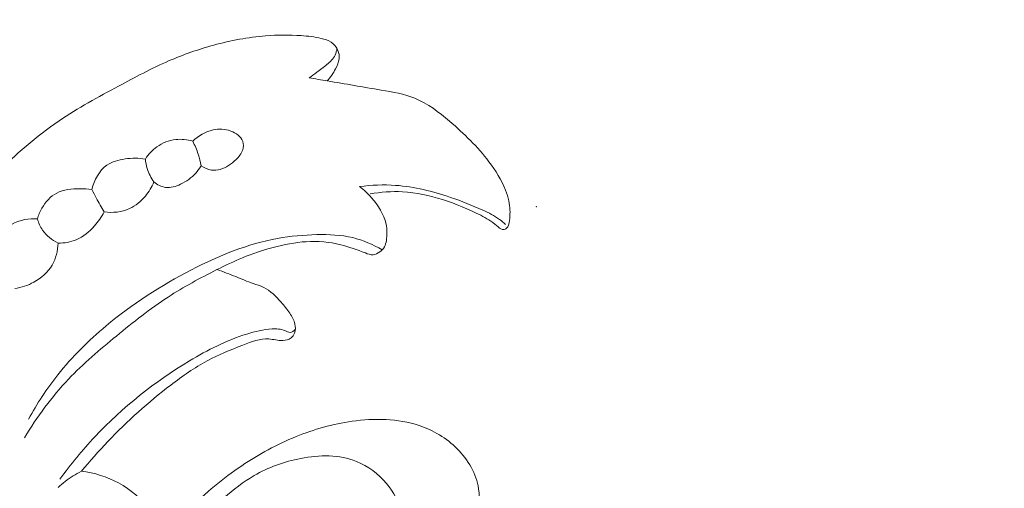
# Model space of a CAD drawing. Units: centimetres. Extents: x 24 to 1052, y -689 to 111.
# Drawn here: x 187 to 192, y -280 to -278 of the extents above; entities that cross this region are included whole.
import ezdxf

# ---------------------------------------------------------------- set-up
doc = ezdxf.new("R2010")
doc.units = ezdxf.units.CM
doc.header["$MEASUREMENT"] = 0
doc.layers.add('layer 1', color=7, linetype='Continuous')

msp = doc.modelspace()

# ---------------------------------------------------------------- linework, layer by layer
at = {"layer": 'layer 1', "color": 250, "lineweight": 20}
for points, knots in [([(553.14097, -413.86725), (553.14097, -413.86725), (553.14097, -13.86723), (553.14097, -13.86723), (553.14097, -13.86723), (553.14097, -13.86723), (53.14089, -13.86723), (53.14089, -13.86723), (53.14089, -13.86723), (53.14089, -13.86723), (53.14089, -413.86725), (53.14089, -413.86725), (53.14089, -413.86725), (53.14089, -413.86725), (553.14097, -413.86725), (553.14097, -413.86725)], [0, 0, 0, 0, 0.2, 0.2, 0.2, 0.2, 0.4, 0.4, 0.4, 0.4, 0.6, 0.6, 0.6, 0.6, 1, 1, 1, 1]), ([(188.60813, -278.15322), (188.62637, -278.13314), (188.64101, -278.11016), (188.65395, -278.08576), (188.65395, -278.08576), (188.6635, -278.06773), (188.67227, -278.04892), (188.67432, -278.02891), (188.67432, -278.02891), (188.67587, -278.0135), (188.67354, -277.9973), (188.66746, -277.9826), (188.66746, -277.9826), (188.65982, -277.96421), (188.64639, -277.94795), (188.63005, -277.93699), (188.63005, -277.93699), (188.61329, -277.92575), (188.59356, -277.91988), (188.57377, -277.91521), (188.57377, -277.91521), (188.5365, -277.90651), (188.49902, -277.90227), (188.46141, -277.89972), (188.46141, -277.89972), (188.39522, -277.8952), (188.32854, -277.89584), (188.26243, -277.90114), (188.26243, -277.90114), (188.16386, -277.90906), (188.06635, -277.92737), (187.97117, -277.95325), (187.97117, -277.95325), (187.88476, -277.97673), (187.80005, -278.00643), (187.7181, -278.04185), (187.7181, -278.04185), (187.62236, -278.08343), (187.53029, -278.13293), (187.43816, -278.18235), (187.43816, -278.18235), (187.32431, -278.24345), (187.21026, -278.30461), (187.10398, -278.37709), (187.10398, -278.37709), (186.97592, -278.46442), (186.85918, -278.56815), (186.7476, -278.67648), (186.7476, -278.67648), (186.65992, -278.76161), (186.57549, -278.84944), (186.49523, -278.94115), (186.49523, -278.94115), (186.42403, -279.02253), (186.35615, -279.1071), (186.29166, -279.19394)], [0, 0, 0, 0, 0.0666667, 0.0666667, 0.0666667, 0.0666667, 0.1333333, 0.1333333, 0.1333333, 0.1333333, 0.2, 0.2, 0.2, 0.2, 0.2666667, 0.2666667, 0.2666667, 0.2666667, 0.3333333, 0.3333333, 0.3333333, 0.3333333, 0.4, 0.4, 0.4, 0.4, 0.4666667, 0.4666667, 0.4666667, 0.4666667, 0.5333333, 0.5333333, 0.5333333, 0.5333333, 0.6, 0.6, 0.6, 0.6, 0.6666667, 0.6666667, 0.6666667, 0.6666667, 0.7333333, 0.7333333, 0.7333333, 0.7333333, 0.8, 0.8, 0.8, 0.8, 0.8666667, 0.8666667, 0.8666667, 0.8666667, 1, 1, 1, 1]), ([(188.66215, -277.97178), (188.6606, -277.98465), (188.65742, -277.99759), (188.6519, -278.00918), (188.6519, -278.00918), (188.64193, -278.03004), (188.62418, -278.04652), (188.60594, -278.06151), (188.60594, -278.06151), (188.58713, -278.07707), (188.56797, -278.09114), (188.54859, -278.10528), (188.54859, -278.10528), (188.53452, -278.11567), (188.52038, -278.12614), (188.50617, -278.13639)], [0, 0, 0, 0, 0.2, 0.2, 0.2, 0.2, 0.4, 0.4, 0.4, 0.4, 0.6, 0.6, 0.6, 0.6, 1, 1, 1, 1]), ([(188.50617, -278.13639), (188.54011, -278.14191), (188.57412, -278.14749), (188.60813, -278.15322), (188.60813, -278.15322), (188.70868, -278.17005), (188.80845, -278.18794), (188.90992, -278.20498), (188.90992, -278.20498), (188.97448, -278.21594), (189.03968, -278.22655), (189.09929, -278.2508), (189.09929, -278.2508), (189.17049, -278.27986), (189.23371, -278.32851), (189.29374, -278.37949), (189.29374, -278.37949), (189.37506, -278.44865), (189.4505, -278.52212), (189.51428, -278.6064), (189.51428, -278.6064), (189.55127, -278.65526), (189.58436, -278.70787), (189.60684, -278.76472), (189.60684, -278.76472), (189.61469, -278.78459), (189.62134, -278.8051), (189.62565, -278.82596), (189.62565, -278.82596), (189.63244, -278.85849), (189.63371, -278.89214), (189.63082, -278.92517), (189.63082, -278.92517), (189.62961, -278.93938), (189.62756, -278.95345), (189.62148, -278.96674), (189.62148, -278.96674), (189.61865, -278.97283), (189.61498, -278.97876), (189.60946, -278.9823), (189.60946, -278.9823), (189.60402, -278.98577), (189.59673, -278.98683), (189.5903, -278.98577), (189.5903, -278.98577), (189.57736, -278.98371), (189.5676, -278.97339), (189.55742, -278.9642), (189.55742, -278.9642), (189.53005, -278.93938), (189.49979, -278.92241), (189.46861, -278.9065), (189.46861, -278.9065), (189.40044, -278.87171), (189.32825, -278.84194), (189.25414, -278.81861), (189.25414, -278.81861), (189.18103, -278.7957), (189.10593, -278.77901), (189.02999, -278.77477), (189.02999, -278.77477), (188.96918, -278.77137), (188.9078, -278.7759), (188.84805, -278.78657)], [0, 0, 0, 0, 0.0588235, 0.0588235, 0.0588235, 0.0588235, 0.1176471, 0.1176471, 0.1176471, 0.1176471, 0.1764706, 0.1764706, 0.1764706, 0.1764706, 0.2352941, 0.2352941, 0.2352941, 0.2352941, 0.2941176, 0.2941176, 0.2941176, 0.2941176, 0.3529412, 0.3529412, 0.3529412, 0.3529412, 0.4117647, 0.4117647, 0.4117647, 0.4117647, 0.4705882, 0.4705882, 0.4705882, 0.4705882, 0.5294118, 0.5294118, 0.5294118, 0.5294118, 0.5882353, 0.5882353, 0.5882353, 0.5882353, 0.6470588, 0.6470588, 0.6470588, 0.6470588, 0.7058824, 0.7058824, 0.7058824, 0.7058824, 0.7647059, 0.7647059, 0.7647059, 0.7647059, 0.8235294, 0.8235294, 0.8235294, 0.8235294, 0.8823529, 0.8823529, 0.8823529, 0.8823529, 1, 1, 1, 1]), ([(187.90145, -278.6291), (187.91842, -278.64084), (187.93808, -278.65003), (187.95844, -278.65286), (187.95844, -278.65286), (187.99139, -278.65753), (188.02618, -278.64579), (188.05461, -278.62797), (188.05461, -278.62797), (188.0701, -278.61828), (188.08367, -278.60683), (188.09654, -278.5941), (188.09654, -278.5941), (188.11231, -278.57847), (188.12709, -278.56087), (188.13373, -278.53951), (188.13373, -278.53951), (188.13847, -278.52417), (188.13911, -278.50684), (188.13416, -278.49199), (188.13416, -278.49199), (188.12483, -278.46428), (188.09626, -278.44476), (188.06691, -278.43408), (188.06691, -278.43408), (188.03403, -278.42199), (188.0003, -278.42107), (187.96792, -278.42814), (187.96792, -278.42814), (187.92521, -278.43748), (187.88476, -278.46067), (187.85386, -278.49115)], [0, 0, 0, 0, 0.1111111, 0.1111111, 0.1111111, 0.1111111, 0.2222222, 0.2222222, 0.2222222, 0.2222222, 0.3333333, 0.3333333, 0.3333333, 0.3333333, 0.4444444, 0.4444444, 0.4444444, 0.4444444, 0.5555556, 0.5555556, 0.5555556, 0.5555556, 0.6666667, 0.6666667, 0.6666667, 0.6666667, 0.7777778, 0.7777778, 0.7777778, 0.7777778, 1, 1, 1, 1]), ([(187.5882, -278.59134), (187.60517, -278.5649), (187.62688, -278.54121), (187.65276, -278.52282), (187.65276, -278.52282), (187.68366, -278.50069), (187.72036, -278.4862), (187.75819, -278.48188), (187.75819, -278.48188), (187.79022, -278.47828), (187.8231, -278.48202), (187.85386, -278.49115)], [0, 0, 0, 0, 0.25, 0.25, 0.25, 0.25, 0.5, 0.5, 0.5, 0.5, 1, 1, 1, 1]), ([(187.90145, -278.6291), (187.89714, -278.60725), (187.89148, -278.58547), (187.88434, -278.56419), (187.88434, -278.56419), (187.87607, -278.53909), (187.86581, -278.51469), (187.85386, -278.49115)], [0, 0, 0, 0, 0.3333333, 0.3333333, 0.3333333, 0.3333333, 1, 1, 1, 1]), ([(187.5882, -278.59134), (187.5508, -278.58505), (187.51269, -278.58554), (187.4745, -278.59078), (187.4745, -278.59078), (187.43844, -278.59573), (187.40224, -278.60492), (187.37303, -278.62493), (187.37303, -278.62493), (187.32912, -278.65498), (187.30091, -278.70936), (187.28882, -278.76161)], [0, 0, 0, 0, 0.25, 0.25, 0.25, 0.25, 0.5, 0.5, 0.5, 0.5, 1, 1, 1, 1]), ([(187.5882, -278.59134), (187.58962, -278.6093), (187.59287, -278.62726), (187.59817, -278.64459), (187.59817, -278.64459), (187.60645, -278.67139), (187.61974, -278.69684), (187.63643, -278.71933)], [0, 0, 0, 0, 0.3333333, 0.3333333, 0.3333333, 0.3333333, 1, 1, 1, 1]), ([(187.90145, -278.6291), (187.89233, -278.6436), (187.88179, -278.65724), (187.87027, -278.66976), (187.87027, -278.66976), (187.84637, -278.69564), (187.81773, -278.71664), (187.78492, -278.7322), (187.78492, -278.7322), (187.75855, -278.74471), (187.72955, -278.75362), (187.70141, -278.7498), (187.70141, -278.7498), (187.67794, -278.74655), (187.65495, -278.73446), (187.63643, -278.71933)], [0, 0, 0, 0, 0.2, 0.2, 0.2, 0.2, 0.4, 0.4, 0.4, 0.4, 0.6, 0.6, 0.6, 0.6, 1, 1, 1, 1]), ([(187.63643, -278.71933), (187.62441, -278.7479), (187.60807, -278.77469), (187.58806, -278.79867), (187.58806, -278.79867), (187.56346, -278.82808), (187.53347, -278.8534), (187.49883, -278.86909), (187.49883, -278.86909), (187.45555, -278.88875), (187.40492, -278.8937), (187.35776, -278.88769)], [0, 0, 0, 0, 0.25, 0.25, 0.25, 0.25, 0.5, 0.5, 0.5, 0.5, 1, 1, 1, 1]), ([(188.78915, -278.74535), (188.8559, -278.73672), (188.92371, -278.73397), (188.99103, -278.73863), (188.99103, -278.73863), (189.09596, -278.74599), (189.19955, -278.77165), (189.29925, -278.80574), (189.29925, -278.80574), (189.36091, -278.82681), (189.42102, -278.85113), (189.48056, -278.87814), (189.48056, -278.87814), (189.51294, -278.89285), (189.54519, -278.90841), (189.57361, -278.92948), (189.57361, -278.92948), (189.58542, -278.93818), (189.59659, -278.94794), (189.6072, -278.95812)], [0, 0, 0, 0, 0.1666667, 0.1666667, 0.1666667, 0.1666667, 0.3333333, 0.3333333, 0.3333333, 0.3333333, 0.5, 0.5, 0.5, 0.5, 0.6666667, 0.6666667, 0.6666667, 0.6666667, 1, 1, 1, 1]), ([(188.78915, -278.74535), (188.81354, -278.76381), (188.83575, -278.78488), (188.85611, -278.80821), (188.85611, -278.80821), (188.89373, -278.85092), (188.92569, -278.90112), (188.93722, -278.95564), (188.93722, -278.95564), (188.94358, -278.98548), (188.94379, -279.01652), (188.93913, -279.04735), (188.93913, -279.04735), (188.93708, -279.06015), (188.93432, -279.07281), (188.92831, -279.08377), (188.92831, -279.08377), (188.9223, -279.09459), (188.91311, -279.10364), (188.90257, -279.11121), (188.90257, -279.11121), (188.89104, -279.11962), (188.87789, -279.12627), (188.86446, -279.12726), (188.86446, -279.12726), (188.85024, -279.12832), (188.83568, -279.1228), (188.82139, -279.11743), (188.82139, -279.11743), (188.77437, -279.09954), (188.72997, -279.08243), (188.6833, -279.07097), (188.6833, -279.07097), (188.62114, -279.05563), (188.55496, -279.05039), (188.49012, -279.05414), (188.49012, -279.05414), (188.42711, -279.05775), (188.36538, -279.06984), (188.30471, -279.0861), (188.30471, -279.0861), (188.24609, -279.10173), (188.18854, -279.12125), (188.1326, -279.14437), (188.1326, -279.14437), (188.08395, -279.16445), (188.03651, -279.18715), (187.98942, -279.21077), (187.98942, -279.21077), (187.89558, -279.25765), (187.80302, -279.3075), (187.71534, -279.36449), (187.71534, -279.36449), (187.61415, -279.43032), (187.51947, -279.50577), (187.42585, -279.58256), (187.42585, -279.58256), (187.33237, -279.65921), (187.24003, -279.73728), (187.15708, -279.82474), (187.15708, -279.82474), (187.06311, -279.92409), (186.9813, -280.03574), (186.91037, -280.15291)], [0, 0, 0, 0, 0.0588235, 0.0588235, 0.0588235, 0.0588235, 0.1176471, 0.1176471, 0.1176471, 0.1176471, 0.1764706, 0.1764706, 0.1764706, 0.1764706, 0.2352941, 0.2352941, 0.2352941, 0.2352941, 0.2941176, 0.2941176, 0.2941176, 0.2941176, 0.3529412, 0.3529412, 0.3529412, 0.3529412, 0.4117647, 0.4117647, 0.4117647, 0.4117647, 0.4705882, 0.4705882, 0.4705882, 0.4705882, 0.5294118, 0.5294118, 0.5294118, 0.5294118, 0.5882353, 0.5882353, 0.5882353, 0.5882353, 0.6470588, 0.6470588, 0.6470588, 0.6470588, 0.7058824, 0.7058824, 0.7058824, 0.7058824, 0.7647059, 0.7647059, 0.7647059, 0.7647059, 0.8235294, 0.8235294, 0.8235294, 0.8235294, 0.8823529, 0.8823529, 0.8823529, 0.8823529, 1, 1, 1, 1]), ([(187.28882, -278.76161), (187.26626, -278.75829), (187.24363, -278.75716), (187.22058, -278.75716), (187.22058, -278.75716), (187.17589, -278.7573), (187.12951, -278.76154), (187.09097, -278.78198), (187.09097, -278.78198), (187.05653, -278.80015), (187.02846, -278.83133), (187.00845, -278.86577), (187.00845, -278.86577), (186.99728, -278.885), (186.98865, -278.90537), (186.98271, -278.92644)], [0, 0, 0, 0, 0.2, 0.2, 0.2, 0.2, 0.4, 0.4, 0.4, 0.4, 0.6, 0.6, 0.6, 0.6, 1, 1, 1, 1]), ([(187.28882, -278.76161), (187.29631, -278.77774), (187.30416, -278.79365), (187.31243, -278.80941), (187.31243, -278.80941), (187.32651, -278.83607), (187.34164, -278.86223), (187.35776, -278.88769)], [0, 0, 0, 0, 0.3333333, 0.3333333, 0.3333333, 0.3333333, 1, 1, 1, 1]), ([(187.09846, -279.06227), (187.13318, -279.06249), (187.16889, -279.0569), (187.20078, -279.04339), (187.20078, -279.04339), (187.24017, -279.02664), (187.2739, -278.99786), (187.30268, -278.96568), (187.30268, -278.96568), (187.3241, -278.94171), (187.34277, -278.91583), (187.35776, -278.88769)], [0, 0, 0, 0, 0.25, 0.25, 0.25, 0.25, 0.5, 0.5, 0.5, 0.5, 1, 1, 1, 1]), ([(186.98271, -278.92644), (186.95909, -278.92446), (186.93519, -278.92545), (186.91186, -278.93012), (186.91186, -278.93012), (186.85982, -278.94058), (186.81074, -278.96929), (186.77581, -279.00959), (186.77581, -279.00959), (186.73798, -279.05336), (186.71677, -279.1105), (186.70977, -279.16714)], [0, 0, 0, 0, 0.25, 0.25, 0.25, 0.25, 0.5, 0.5, 0.5, 0.5, 1, 1, 1, 1]), ([(186.98271, -278.92644), (186.98915, -278.94885), (186.99883, -278.97056), (187.01227, -278.9898), (187.01227, -278.9898), (187.03376, -279.02091), (187.06488, -279.04566), (187.09846, -279.06227)], [0, 0, 0, 0, 0.3333333, 0.3333333, 0.3333333, 0.3333333, 1, 1, 1, 1]), ([(186.93293, -280.0489), (186.98066, -279.96157), (187.03546, -279.87764), (187.09762, -279.79964), (187.09762, -279.79964), (187.17745, -279.69916), (187.2693, -279.60844), (187.36773, -279.52613), (187.36773, -279.52613), (187.51438, -279.40352), (187.67553, -279.29979), (187.84665, -279.21169), (187.84665, -279.21169), (187.99988, -279.1327), (188.16117, -279.0663), (188.3296, -279.0359), (188.3296, -279.0359), (188.40194, -279.02282), (188.47569, -279.01638), (188.54994, -279.01483), (188.54994, -279.01483), (188.61739, -279.01327), (188.68528, -279.01582), (188.75068, -279.03159), (188.75068, -279.03159), (188.80845, -279.04552), (188.86431, -279.06984), (188.91579, -279.1001)], [0, 0, 0, 0, 0.125, 0.125, 0.125, 0.125, 0.25, 0.25, 0.25, 0.25, 0.375, 0.375, 0.375, 0.375, 0.5, 0.5, 0.5, 0.5, 0.625, 0.625, 0.625, 0.625, 0.75, 0.75, 0.75, 0.75, 1, 1, 1, 1]), ([(186.85642, -279.31648), (186.89362, -279.31096), (186.92982, -279.29908), (186.96327, -279.28091), (186.96327, -279.28091), (187.00491, -279.25821), (187.04211, -279.22583), (187.06573, -279.1851), (187.06573, -279.1851), (187.08708, -279.14833), (187.09719, -279.1047), (187.09846, -279.06227)], [0, 0, 0, 0, 0.25, 0.25, 0.25, 0.25, 0.5, 0.5, 0.5, 0.5, 1, 1, 1, 1]), ([(187.99026, -279.21034), (188.02519, -279.22335), (188.06027, -279.23608), (188.09484, -279.24987), (188.09484, -279.24987), (188.12737, -279.26302), (188.15947, -279.27688), (188.19278, -279.28841), (188.19278, -279.28841), (188.21265, -279.29512), (188.23287, -279.30106), (188.25154, -279.31011), (188.25154, -279.31011), (188.28972, -279.32878), (188.32105, -279.36095), (188.34954, -279.39369), (188.34954, -279.39369), (188.36666, -279.41349), (188.38278, -279.43343), (188.39741, -279.455), (188.39741, -279.455), (188.41, -279.47367), (188.4216, -279.49347), (188.42662, -279.51546), (188.42662, -279.51546), (188.43051, -279.53222), (188.43065, -279.55018), (188.42457, -279.56616), (188.42457, -279.56616), (188.42047, -279.57676), (188.41354, -279.58652), (188.40463, -279.59331), (188.40463, -279.59331), (188.39197, -279.60314), (188.37507, -279.60717), (188.35859, -279.6078), (188.35859, -279.6078), (188.33201, -279.60879), (188.30627, -279.60073), (188.2806, -279.59897), (188.2806, -279.59897), (188.23167, -279.59543), (188.18288, -279.61452), (188.13543, -279.63312), (188.13543, -279.63312), (188.06529, -279.6607), (187.99811, -279.68742), (187.93412, -279.72172), (187.93412, -279.72172), (187.86291, -279.75997), (187.79581, -279.80756), (187.73076, -279.85748), (187.73076, -279.85748), (187.60468, -279.95414), (187.48666, -280.05943), (187.37756, -280.17363), (187.37756, -280.17363), (187.32629, -280.22744), (187.27694, -280.28316), (187.2297, -280.34058)], [0, 0, 0, 0, 0.0625, 0.0625, 0.0625, 0.0625, 0.125, 0.125, 0.125, 0.125, 0.1875, 0.1875, 0.1875, 0.1875, 0.25, 0.25, 0.25, 0.25, 0.3125, 0.3125, 0.3125, 0.3125, 0.375, 0.375, 0.375, 0.375, 0.4375, 0.4375, 0.4375, 0.4375, 0.5, 0.5, 0.5, 0.5, 0.5625, 0.5625, 0.5625, 0.5625, 0.625, 0.625, 0.625, 0.625, 0.6875, 0.6875, 0.6875, 0.6875, 0.75, 0.75, 0.75, 0.75, 0.8125, 0.8125, 0.8125, 0.8125, 0.875, 0.875, 0.875, 0.875, 1, 1, 1, 1]), ([(187.10872, -280.38519), (187.16932, -280.30183), (187.23501, -280.22214), (187.30565, -280.14697), (187.30565, -280.14697), (187.46107, -279.98193), (187.64046, -279.83903), (187.83569, -279.72186), (187.83569, -279.72186), (187.9373, -279.66084), (188.04308, -279.60681), (188.15608, -279.57146), (188.15608, -279.57146), (188.20239, -279.55696), (188.24984, -279.54558), (188.29849, -279.54289), (188.29849, -279.54289), (188.32274, -279.54155), (188.34721, -279.5424), (188.37047, -279.55251), (188.37047, -279.55251), (188.38023, -279.55675), (188.38978, -279.56262), (188.39946, -279.56227), (188.39946, -279.56227), (188.4105, -279.56184), (188.42174, -279.55343), (188.42916, -279.54473)], [0, 0, 0, 0, 0.125, 0.125, 0.125, 0.125, 0.25, 0.25, 0.25, 0.25, 0.375, 0.375, 0.375, 0.375, 0.5, 0.5, 0.5, 0.5, 0.625, 0.625, 0.625, 0.625, 0.75, 0.75, 0.75, 0.75, 1, 1, 1, 1]), ([(187.67277, -280.73118), (187.72361, -280.66846), (187.77799, -280.60871), (187.83534, -280.55179), (187.83534, -280.55179), (187.92535, -280.46234), (188.02279, -280.38017), (188.12815, -280.30904), (188.12815, -280.30904), (188.22382, -280.24448), (188.32614, -280.18911), (188.43319, -280.14598), (188.43319, -280.14598), (188.5336, -280.10554), (188.63818, -280.07591), (188.74694, -280.06049), (188.74694, -280.06049), (188.87238, -280.04267), (189.00326, -280.04388), (189.12283, -280.08397), (189.12283, -280.08397), (189.20189, -280.11056), (189.27592, -280.15404), (189.33602, -280.21457), (189.33602, -280.21457), (189.39705, -280.27602), (189.4435, -280.355), (189.4563, -280.43809), (189.4563, -280.43809), (189.4662, -280.50286), (189.45567, -280.5701), (189.43452, -280.63381), (189.43452, -280.63381), (189.41579, -280.69003), (189.38884, -280.74341), (189.34394, -280.78139), (189.34394, -280.78139), (189.30526, -280.81412), (189.25322, -280.83562), (189.20372, -280.83265), (189.20372, -280.83265), (189.17487, -280.83081), (189.14694, -280.82084), (189.11916, -280.81002), (189.11916, -280.81002), (189.11032, -280.80656), (189.10148, -280.80295), (189.09419, -280.79737), (189.09419, -280.79737), (189.07836, -280.78535), (189.06966, -280.76392), (189.06754, -280.74327), (189.06754, -280.74327), (189.06542, -280.72164), (189.07065, -280.70085), (189.07072, -280.68027), (189.07072, -280.68027), (189.07072, -280.64378), (189.05431, -280.60772), (189.03756, -280.57286), (189.03756, -280.57286), (189.0092, -280.51339), (188.98021, -280.45711), (188.93913, -280.40825), (188.93913, -280.40825), (188.89479, -280.35557), (188.83645, -280.31151), (188.77232, -280.28556), (188.77232, -280.28556), (188.67488, -280.24611), (188.56401, -280.24865), (188.45943, -280.26866), (188.45943, -280.26866), (188.36595, -280.28648), (188.27763, -280.31823), (188.19766, -280.36483), (188.19766, -280.36483), (188.13713, -280.40004), (188.08134, -280.44381), (188.02739, -280.48914), (188.02739, -280.48914), (187.95774, -280.54762), (187.89099, -280.60885), (187.82841, -280.67426), (187.82841, -280.67426), (187.77792, -280.72687), (187.73033, -280.78223), (187.68529, -280.83958)], [0, 0, 0, 0, 0.0434783, 0.0434783, 0.0434783, 0.0434783, 0.0869565, 0.0869565, 0.0869565, 0.0869565, 0.1304348, 0.1304348, 0.1304348, 0.1304348, 0.173913, 0.173913, 0.173913, 0.173913, 0.2173913, 0.2173913, 0.2173913, 0.2173913, 0.2608696, 0.2608696, 0.2608696, 0.2608696, 0.3043478, 0.3043478, 0.3043478, 0.3043478, 0.3478261, 0.3478261, 0.3478261, 0.3478261, 0.3913043, 0.3913043, 0.3913043, 0.3913043, 0.4347826, 0.4347826, 0.4347826, 0.4347826, 0.4782609, 0.4782609, 0.4782609, 0.4782609, 0.5217391, 0.5217391, 0.5217391, 0.5217391, 0.5652174, 0.5652174, 0.5652174, 0.5652174, 0.6086957, 0.6086957, 0.6086957, 0.6086957, 0.6521739, 0.6521739, 0.6521739, 0.6521739, 0.6956522, 0.6956522, 0.6956522, 0.6956522, 0.7391304, 0.7391304, 0.7391304, 0.7391304, 0.7826087, 0.7826087, 0.7826087, 0.7826087, 0.826087, 0.826087, 0.826087, 0.826087, 0.8695652, 0.8695652, 0.8695652, 0.8695652, 0.9130435, 0.9130435, 0.9130435, 0.9130435, 1, 1, 1, 1]), ([(192.65293, -283.07295), (192.23903, -283.01915), (191.98043, -282.70245), (191.97653, -282.30596), (191.97653, -282.30596), (191.97253, -281.90926), (192.06453, -281.54436), (192.26873, -281.22576), (192.26873, -281.22576), (192.41043, -281.00476), (192.60613, -280.80597), (192.82293, -280.65047), (192.82293, -280.65047), (193.01302, -280.51417), (193.21922, -280.41097), (193.43462, -280.32937), (193.43462, -280.32937), (193.76062, -280.20597), (194.10762, -280.13197), (194.45571, -280.10137), (194.45571, -280.10137), (194.66621, -280.08277), (194.87701, -280.08007), (195.08791, -280.07957), (195.08791, -280.07957), (195.13461, -280.07947), (195.18131, -280.07947), (195.22801, -280.07947), (195.22801, -280.07947), (195.30171, -280.07947), (195.37541, -280.07947), (195.44901, -280.07947), (195.44901, -280.07947), (195.53671, -280.07947), (195.62441, -280.07947), (195.71211, -280.07947)], [0, 0, 0, 0, 0.1, 0.1, 0.1, 0.1, 0.2, 0.2, 0.2, 0.2, 0.3, 0.3, 0.3, 0.3, 0.4, 0.4, 0.4, 0.4, 0.5, 0.5, 0.5, 0.5, 0.6, 0.6, 0.6, 0.6, 0.7, 0.7, 0.7, 0.7, 0.8, 0.8, 0.8, 0.8, 1, 1, 1, 1]), ([(187.2297, -280.34058), (187.19795, -280.35649), (187.16755, -280.37544), (187.13933, -280.397), (187.13933, -280.397), (187.12526, -280.40782), (187.11162, -280.41935), (187.09868, -280.43144)], [0, 0, 0, 0, 0.3333333, 0.3333333, 0.3333333, 0.3333333, 1, 1, 1, 1]), ([(187.2297, -280.34058), (187.3019, -280.34885), (187.37289, -280.37091), (187.43787, -280.40605), (187.43787, -280.40605), (187.50625, -280.44289), (187.56798, -280.4943), (187.60963, -280.55886), (187.60963, -280.55886), (187.64293, -280.61055), (187.66344, -280.67079), (187.67277, -280.73118)], [0, 0, 0, 0, 0.25, 0.25, 0.25, 0.25, 0.5, 0.5, 0.5, 0.5, 1, 1, 1, 1])]:
    msp.add_open_spline(points, degree=3, knots=knots, dxfattribs=at)
at = {"layer": 'layer 1', "lineweight": 20}
msp.add_open_spline([(189.77881, -278.85721), (189.77846, -278.85757), (189.77846, -278.85827), (189.77881, -278.85863), (189.77881, -278.85863), (189.77924, -278.85905), (189.77987, -278.85898), (189.78023, -278.85863), (189.78023, -278.85863), (189.78065, -278.8582), (189.78065, -278.85764), (189.78023, -278.85721), (189.78023, -278.85721), (189.77987, -278.85686), (189.77924, -278.85679), (189.77881, -278.85721)], degree=3, knots=[0, 0, 0, 0, 0.2, 0.2, 0.2, 0.2, 0.4, 0.4, 0.4, 0.4, 0.6, 0.6, 0.6, 0.6, 1, 1, 1, 1], dxfattribs=at)

doc.saveas('drawing.dxf')
